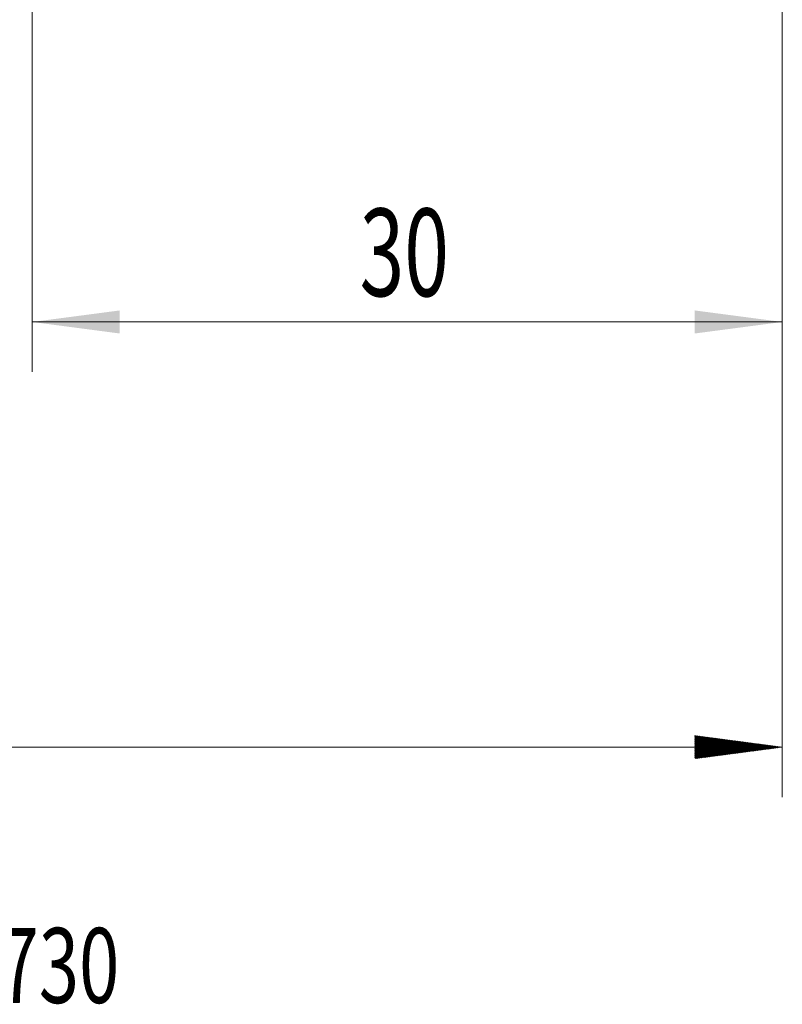
# Model space of a CAD drawing. Units: millimetres. Extents: x -54 to 46, y -62.2 to 29.1.
# Drawn here: x 1.5 to 32, y -62.2 to -22.8 of the extents above; entities that cross this region are included whole.
import ezdxf

# ---------------------------------------------------------------- set-up
doc = ezdxf.new("R2010")
doc.units = ezdxf.units.MM
doc.layers.add('SK2', color=7, linetype='Continuous')
doc.layers.add('SK6', color=5, linetype='Continuous')
doc.styles.add('iso_b_vert', font='simplex.shx')
doc.dimstyles.get("Standard").update_dxf_attribs({"dimtxt": 0.18, "dimasz": 0.18, "dimexe": 0.18, "dimexo": 0.0625, "dimgap": 0.09, "dimtad": 1, "dimzin": 0, "dimdsep": 52, "dimtxsty": 'Standard', "dimcen": 0.09, "dimadec": 0, "dimazin": 0, "dimtfac": 1, "dimtdec": 4, "dimtofl": 0, "dimtmove": 0, "dimatfit": 3, "dimfxl": 1, "dimtolj": 1, "dimtzin": 0, "dimarcsym": 0})

# ---------------------------------------------------------------- blocks, each defined once
blk = doc.blocks.new('_U1')
at = {"layer": 'SK2', "lineweight": 13}
for p, q in [((1.997679, -6.3875), (1.997679, -36.900537)), ((32, -6.5875), (32, -36.900537)), ((32, -34.900537), (1.997679, -34.900537))]:
    blk.add_line(p, q, dxfattribs=at)
at = {"layer": 'SK2', "lineweight": 18}
for points in [[(1.997679, -34.900537), (5.497677, -34.439754), (5.497681, -35.361321)], [(32, -34.900537), (28.500002, -35.361321), (28.499998, -34.439754)]]:
    blk.add_solid(points, dxfattribs=at)
at = {"layer": 'SK2', "lineweight": 18, "insert": (15.093873, -33.867904), "char_height": 3.5, "attachment_point": 7, "line_spacing_factor": 1.084337, "style": 'iso_b_vert'}
blk.add_mtext('\\W0.6740;30', dxfattribs=at)

msp = doc.modelspace()

# ---------------------------------------------------------------- hatches: boundary and pattern name
at = {"layer": 'SK2', "lineweight": 13}
h = msp.add_hatch(dxfattribs=at)
h.set_pattern_fill('ANSI31', color=256, scale=0.0062, style=0)
h.paths.add_polyline_path([(32, -51.901), (28.5, -52.361), (28.5, -51.44)])

# ---------------------------------------------------------------- linework, layer by layer
at = {"layer": 'SK2', "lineweight": 18}
for p, q in [((32, -6.588), (32, -53.901)), ((32, -51.901), (-40, -51.901))]:
    msp.add_line(p, q, dxfattribs=at)

# ---------------------------------------------------------------- texts
at = {"layer": 'SK6', "lineweight": 18, "insert": (-29.169, -62.131), "char_height": 3, "attachment_point": 7, "line_spacing_factor": 1.084337, "style": 'iso_b_vert'}
msp.add_mtext('\\W0.7088;1K337-1000-050-XD   1730', dxfattribs=at)

# ---------------------------------------------------------------- dimensions: what is measured, and where the dimension line sits
at = {"layer": 'SK2', "lineweight": 18}
dim = msp.add_linear_dim(base=(1.998, -34.901), p1=(32, -5), p2=(1.998, -4.8), dimstyle='Standard', override={"dimtxt": 3.5, "dimasz": 3.5, "dimexe": 2, "dimexo": 1.5875, "dimgap": 1.75, "dimtad": 1, "dimtih": 1, "dimtoh": 0, "dimdec": 2, "dimlfac": 1, "dimzin": 8, "dimdsep": 46, "dimlunit": 2, "dimpost": '<>', "dimtxsty": 'iso_b_vert', "dimsah": 1, "dimse1": 0, "dimse2": 0, "dimsd1": 0, "dimsd2": 0, "dimclrd": 2, "dimclre": 2, "dimclrt": 2, "dimtol": 0, "dimtm": -0.1, "dimtfac": 1, "dimtdec": 2, "dimtofl": 1, "dimtmove": 0, "dimtzin": 8, "dimlwd": 13, "dimlwe": 13}, dxfattribs=at)
dim.commit()
dim.dimension.update_dxf_attribs({"geometry": '_U1', "text_midpoint": (16.999, -34.901)})

doc.saveas('drawing.dxf')
